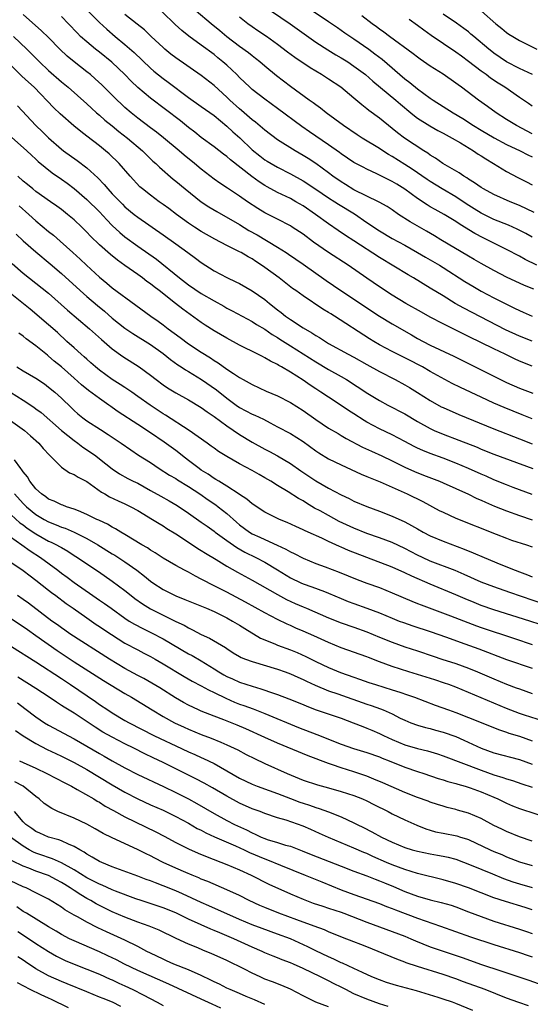
# Model space of a CAD drawing. Units: inches. Extents: x 2634000 to 2637000, y 1497000 to 1500000.
# Drawn here: x 2634596 to 2634677, y 1498845 to 1499000 of the extents above; entities that cross this region are included whole.
import ezdxf

# ---------------------------------------------------------------- set-up
doc = ezdxf.new("R2010")
doc.units = ezdxf.units.IN
doc.header["$MEASUREMENT"] = 0
doc.layers.add('LD26341497_2ft', color=242, linetype='Continuous')

msp = doc.modelspace()

# ---------------------------------------------------------------- linework, layer by layer
at = {"layer": 'LD26341497_2ft'}
for points, elevation in [([(2634607.2, 1499001), (2634609, 1498999.21), (2634610.13, 1498998.13), (2634611.45, 1498997), (2634613, 1498995.73), (2634614.46, 1498994.46), (2634617, 1498992.02), (2634617.55, 1498991.55), (2634619, 1498990.38), (2634619.8, 1498989.8), (2634623, 1498987.4), (2634625, 1498985.99), (2634627, 1498984.54), (2634629, 1498982.89), (2634629.97, 1498981.97), (2634631.03, 1498981.03), (2634633, 1498979.16), (2634634.2, 1498978.2), (2634635, 1498977.59), (2634635.36, 1498977.36), (2634635.96, 1498977), (2634637, 1498976.42), (2634639, 1498975.4), (2634641, 1498974.28), (2634643, 1498972.97), (2634645, 1498971.62), (2634645.97, 1498971), (2634646.59, 1498970.59), (2634649.07, 1498969.07), (2634651, 1498967.75), (2634653, 1498966.42), (2634655, 1498965.23), (2634657, 1498964.14), (2634659, 1498963.01), (2634660.26, 1498962.26), (2634661, 1498961.84), (2634662.45, 1498961), (2634663, 1498960.66), (2634666.42, 1498958.42), (2634667.68, 1498957.68), (2634669, 1498956.93), (2634671, 1498955.87), (2634673, 1498954.86), (2634674.26, 1498954.26), (2634675, 1498953.88), (2634675.62, 1498953.62), (2634677, 1498952.99)], 9992), ([(2634677.77, 1498961), (2634675.91, 1498961.91), (2634675, 1498962.45), (2634673, 1498963.5), (2634671, 1498964.45), (2634669.92, 1498965), (2634669.29, 1498965.29), (2634667.98, 1498965.98), (2634666.39, 1498967), (2634665.52, 1498967.52), (2634665, 1498967.89), (2634663.18, 1498969), (2634661.75, 1498969.75), (2634661, 1498970.21), (2634660.5, 1498970.5), (2634659, 1498971.5), (2634657, 1498972.99), (2634655.74, 1498973.74), (2634655, 1498974.2), (2634654.46, 1498974.46), (2634652.6, 1498975.4), (2634651, 1498976.12), (2634650.42, 1498976.42), (2634649, 1498977.18), (2634647, 1498978.53), (2634646.74, 1498978.74), (2634645, 1498979.97), (2634641.99, 1498981.99), (2634640.82, 1498982.82), (2634637, 1498985.67), (2634635, 1498987.13), (2634633, 1498988.67), (2634632.63, 1498989), (2634631, 1498990.55), (2634630.56, 1498991), (2634629, 1498992.46), (2634628.39, 1498993), (2634627.62, 1498993.62), (2634627, 1498994.15), (2634625, 1498995.63), (2634623.04, 1498997.04), (2634621.92, 1498997.92), (2634620.89, 1498998.89), (2634618.87, 1499000.87)], 9996), ([(2634677, 1498965.44), (2634676, 1498966), (2634674.67, 1498966.67), (2634673.29, 1498967.29), (2634671, 1498968.2), (2634669, 1498969.19), (2634667.9, 1498969.9), (2634666.66, 1498970.66), (2634665, 1498971.74), (2634662.88, 1498973), (2634661, 1498974.16), (2634660.49, 1498974.49), (2634658.13, 1498976.13), (2634657, 1498976.86), (2634655, 1498978.11), (2634654.43, 1498978.43), (2634653.52, 1498979), (2634653, 1498979.35), (2634650.27, 1498981), (2634649.51, 1498981.51), (2634647.36, 1498983), (2634644.65, 1498985), (2634643.72, 1498985.72), (2634643, 1498986.22), (2634642.57, 1498986.57), (2634641.93, 1498987), (2634639, 1498989.15), (2634636.81, 1498990.81), (2634635, 1498992.33), (2634634.22, 1498993), (2634633.54, 1498993.54), (2634633, 1498993.94), (2634632.41, 1498994.41), (2634631, 1498995.42), (2634629, 1498996.97), (2634627.9, 1498997.9), (2634626.53, 1498999), (2634624.18, 1499001)], 9998), ([(2634636.02, 1499001), (2634638.98, 1498998.98), (2634643, 1498996.09), (2634644.88, 1498994.88), (2634646.13, 1498994.13), (2634647, 1498993.64), (2634648.02, 1498993), (2634649, 1498992.35), (2634650.79, 1498991), (2634651.96, 1498989.96), (2634655.56, 1498987), (2634656.33, 1498986.33), (2634657.95, 1498985), (2634658.51, 1498984.51), (2634659, 1498984.15), (2634660.92, 1498982.92), (2634662.2, 1498982.2), (2634663, 1498981.79), (2634663.5, 1498981.5), (2634664.46, 1498981), (2634665.75, 1498980.25), (2634667.8, 1498979), (2634668.5, 1498978.5), (2634669, 1498978.2), (2634669.72, 1498977.72), (2634670.93, 1498977), (2634673, 1498975.74), (2634674.78, 1498974.78), (2634676.13, 1498974.13), (2634677, 1498973.67)], 10002), ([(2634641.64, 1499001.64), (2634645, 1498999.37), (2634646.39, 1498998.39), (2634647, 1498997.99), (2634647.58, 1498997.58), (2634649, 1498996.62), (2634651.31, 1498995), (2634652.28, 1498994.28), (2634653.42, 1498993.42), (2634657, 1498990.33), (2634657.76, 1498989.76), (2634659, 1498988.75), (2634661, 1498987.31), (2634661.45, 1498987), (2634664.57, 1498985), (2634666.09, 1498984.09), (2634667.8, 1498983), (2634669, 1498982.27), (2634671.06, 1498981.06), (2634673, 1498980.02), (2634675.11, 1498979), (2634676.35, 1498978.35), (2634677, 1498978.08)], 10004), ([(2634669.04, 1499001), (2634671.29, 1498999), (2634672.25, 1498998.25), (2634673, 1498997.62), (2634673.37, 1498997.37), (2634673.96, 1498997), (2634675, 1498996.39), (2634677.74, 1498995)], 10012), ([(2634677, 1498945.1), (2634675, 1498945.92), (2634674.26, 1498946.26), (2634672.77, 1498947), (2634671, 1498947.84), (2634667, 1498949.8), (2634666.18, 1498950.18), (2634663, 1498951.75), (2634661, 1498952.8), (2634659.59, 1498953.59), (2634657.13, 1498955), (2634655, 1498956.31), (2634653, 1498957.6), (2634651, 1498958.97), (2634648.1, 1498961), (2634645, 1498963.01), (2634642.64, 1498964.64), (2634641, 1498965.87), (2634639.29, 1498967), (2634639, 1498967.19), (2634637, 1498968.23), (2634635, 1498969.25), (2634633.91, 1498969.91), (2634632.25, 1498971), (2634631, 1498971.88), (2634629.11, 1498973.11), (2634627.91, 1498973.91), (2634627, 1498974.56), (2634625, 1498976.1), (2634623.92, 1498977), (2634622.31, 1498978.31), (2634621.51, 1498979), (2634619.06, 1498981.05), (2634617.94, 1498981.94), (2634617, 1498982.63), (2634615, 1498984.15), (2634613.96, 1498985), (2634613, 1498985.84), (2634612.4, 1498986.4), (2634611.77, 1498987), (2634609.37, 1498989.37), (2634608.33, 1498990.33), (2634607.56, 1498991), (2634607, 1498991.46), (2634605.01, 1498993.01), (2634603.91, 1498993.91), (2634602.75, 1498995), (2634601, 1498996.82), (2634599.9, 1498997.9), (2634597, 1499000.48)], 9988), ([(2634677, 1498949.05), (2634675, 1498949.82), (2634672.83, 1498950.83), (2634666.25, 1498954.25), (2634664.91, 1498955), (2634663, 1498956.16), (2634661, 1498957.4), (2634658.36, 1498959), (2634657.5, 1498959.5), (2634653, 1498962.24), (2634649, 1498964.86), (2634647.68, 1498965.68), (2634646.49, 1498966.49), (2634645, 1498967.49), (2634642.97, 1498969), (2634641, 1498970.34), (2634639.87, 1498971), (2634639, 1498971.49), (2634637, 1498972.47), (2634635.36, 1498973.36), (2634635, 1498973.56), (2634634.11, 1498974.11), (2634632.94, 1498974.94), (2634629.58, 1498977.58), (2634629, 1498978.09), (2634628.47, 1498978.47), (2634627, 1498979.62), (2634625, 1498981.12), (2634623.96, 1498981.96), (2634623, 1498982.7), (2634621.72, 1498983.72), (2634617, 1498987.28), (2634615, 1498988.97), (2634613.97, 1498989.97), (2634612.99, 1498991), (2634610.95, 1498992.95), (2634609, 1498994.52), (2634608.39, 1498995), (2634607, 1498996.14), (2634606.03, 1498997), (2634605.51, 1498997.51), (2634604.12, 1498999), (2634603, 1499000.17)], 9990), ([(2634677.25, 1498957.25), (2634675.82, 1498957.82), (2634675, 1498958.17), (2634673.07, 1498959.07), (2634671, 1498960.16), (2634669, 1498961.26), (2634667.9, 1498961.9), (2634667, 1498962.4), (2634662.66, 1498965), (2634661.64, 1498965.64), (2634660.38, 1498966.38), (2634657.83, 1498967.83), (2634656, 1498969), (2634655, 1498969.7), (2634654.22, 1498970.22), (2634652.94, 1498970.94), (2634649, 1498972.88), (2634647.69, 1498973.69), (2634647, 1498974.1), (2634645.7, 1498975), (2634645, 1498975.53), (2634642.99, 1498976.99), (2634641.8, 1498977.8), (2634641, 1498978.28), (2634639.76, 1498979), (2634637, 1498980.76), (2634635, 1498982.24), (2634633.51, 1498983.51), (2634633, 1498983.88), (2634631.33, 1498985.33), (2634631, 1498985.6), (2634629.46, 1498987), (2634629, 1498987.45), (2634627, 1498989.28), (2634625, 1498990.86), (2634621, 1498993.65), (2634620.23, 1498994.23), (2634619.27, 1498995), (2634619, 1498995.24), (2634617.14, 1498997), (2634616.05, 1498998.05), (2634614.94, 1498998.94), (2634613, 1499000.44)], 9994), ([(2634677.31, 1498969.31), (2634675, 1498970.41), (2634673.55, 1498971), (2634671, 1498972.11), (2634669.34, 1498973), (2634669, 1498973.21), (2634667.97, 1498973.97), (2634667, 1498974.54), (2634666.74, 1498974.74), (2634666.26, 1498975), (2634665.52, 1498975.52), (2634662.99, 1498977), (2634661.84, 1498977.84), (2634661, 1498978.33), (2634660.63, 1498978.63), (2634660, 1498979), (2634656.94, 1498981), (2634655.84, 1498981.84), (2634655, 1498982.54), (2634653, 1498984.12), (2634651.33, 1498985.33), (2634651, 1498985.61), (2634650.22, 1498986.22), (2634649, 1498987.29), (2634646.95, 1498989), (2634645, 1498990.3), (2634643.92, 1498991), (2634642.09, 1498992.09), (2634639.69, 1498993.69), (2634638.55, 1498994.55), (2634637, 1498995.74), (2634635.27, 1498997), (2634633.9, 1498997.9), (2634633, 1498998.52), (2634632.33, 1498999), (2634631, 1499000.02)], 10000), ([(2634677, 1498981.69), (2634674.54, 1498983), (2634673, 1498983.96), (2634671.36, 1498985), (2634670, 1498986), (2634668.58, 1498987), (2634665.89, 1498989), (2634665.37, 1498989.37), (2634665, 1498989.66), (2634663, 1498991.06), (2634661, 1498992.34), (2634659.42, 1498993.42), (2634659, 1498993.72), (2634658.29, 1498994.29), (2634654.56, 1498997), (2634653.69, 1498997.69), (2634653, 1498998.17), (2634652.54, 1498998.54), (2634651.87, 1498999), (2634650.26, 1499000.26)], 10006), ([(2634677, 1498986.04), (2634676.44, 1498986.44), (2634675, 1498987.4), (2634672.69, 1498989), (2634671.65, 1498989.65), (2634670.46, 1498990.46), (2634669.77, 1498991), (2634669, 1498991.55), (2634667, 1498993.05), (2634665.88, 1498993.88), (2634665, 1498994.54), (2634661.14, 1498997.14), (2634659.98, 1498997.98), (2634659, 1498998.74), (2634657.69, 1498999.69)], 10008), ([(2634677.04, 1498991), (2634675, 1498991.94), (2634673, 1498993.01), (2634671, 1498994.38), (2634670.65, 1498994.65), (2634670.2, 1498995), (2634667.82, 1498997), (2634667.39, 1498997.39), (2634667, 1498997.71), (2634666.27, 1498998.27), (2634665.11, 1498999.11), (2634663, 1499000.53)], 10010), ([(2634595.5, 1498997), (2634597.57, 1498995), (2634599.55, 1498993), (2634601, 1498991.65), (2634603, 1498989.88), (2634604.06, 1498989), (2634607, 1498986.39), (2634607.72, 1498985.72), (2634608.54, 1498985), (2634609, 1498984.61), (2634609.85, 1498983.85), (2634611, 1498982.93), (2634612.05, 1498982.05), (2634613.41, 1498981), (2634615.75, 1498979), (2634616.37, 1498978.37), (2634617.39, 1498977.39), (2634617.83, 1498977), (2634618.41, 1498976.41), (2634620.56, 1498974.56), (2634621, 1498974.22), (2634622.45, 1498973), (2634624.99, 1498971), (2634626.19, 1498970.19), (2634627.43, 1498969.43), (2634631, 1498967.4), (2634632.49, 1498966.49), (2634633.78, 1498965.78), (2634637, 1498963.82), (2634638.32, 1498963), (2634638.73, 1498962.73), (2634641, 1498961.19), (2634644.61, 1498958.61), (2634646.93, 1498957), (2634653, 1498952.98), (2634655, 1498951.76), (2634658.04, 1498950.04), (2634659, 1498949.47), (2634659.86, 1498949), (2634661, 1498948.41), (2634664.7, 1498946.7), (2634672.03, 1498943), (2634673, 1498942.54), (2634675, 1498941.67), (2634677.14, 1498940.86)], 9986), ([(2634677, 1498936.8), (2634675.45, 1498937.45), (2634672.61, 1498938.61), (2634671, 1498939.31), (2634669, 1498940.21), (2634665.74, 1498941.74), (2634664.41, 1498942.41), (2634661, 1498944.29), (2634659.76, 1498945), (2634659.26, 1498945.26), (2634657.94, 1498945.94), (2634657, 1498946.44), (2634655, 1498947.44), (2634653, 1498948.49), (2634652.13, 1498949), (2634651.43, 1498949.43), (2634645.92, 1498953), (2634645.35, 1498953.35), (2634645, 1498953.58), (2634644.11, 1498954.11), (2634641, 1498956.16), (2634639.86, 1498957), (2634639.35, 1498957.35), (2634637.23, 1498959), (2634635, 1498960.63), (2634634.48, 1498961), (2634633.58, 1498961.58), (2634633, 1498961.99), (2634632.34, 1498962.34), (2634631.24, 1498963), (2634631, 1498963.13), (2634629, 1498964.08), (2634627.1, 1498965.1), (2634625, 1498966.32), (2634623.92, 1498967), (2634623, 1498967.61), (2634621.1, 1498969), (2634619.91, 1498969.91), (2634619, 1498970.56), (2634618.36, 1498971), (2634617, 1498972.02), (2634615.75, 1498973), (2634615.35, 1498973.35), (2634613.8, 1498975), (2634612.1, 1498977), (2634610.53, 1498978.53), (2634609.96, 1498979), (2634609, 1498979.77), (2634607, 1498981.33), (2634606.04, 1498982.04), (2634604.96, 1498982.96), (2634602.82, 1498984.82), (2634601.79, 1498985.79), (2634598.71, 1498989), (2634597.81, 1498989.81), (2634596.78, 1498990.78), (2634595, 1498992.54)], 9984), ([(2634596.1, 1498986.1), (2634598.98, 1498982.98), (2634600.01, 1498982.01), (2634601, 1498981.04), (2634603, 1498979.26), (2634603.33, 1498979), (2634605.47, 1498977.47), (2634607, 1498976.34), (2634608.75, 1498974.75), (2634609.72, 1498973.72), (2634610.3, 1498973), (2634611, 1498972.24), (2634612.59, 1498970.59), (2634613, 1498970.18), (2634614.42, 1498969), (2634615, 1498968.54), (2634619, 1498965.8), (2634621, 1498964.35), (2634622.9, 1498963), (2634624.11, 1498962.11), (2634625, 1498961.44), (2634627, 1498960.14), (2634629, 1498959.07), (2634630.41, 1498958.41), (2634631, 1498958.11), (2634633, 1498956.98), (2634635, 1498955.61), (2634635.72, 1498955), (2634637, 1498953.97), (2634637.55, 1498953.55), (2634638.21, 1498953), (2634639, 1498952.44), (2634641, 1498951.16), (2634642.38, 1498950.38), (2634643, 1498949.95), (2634643.6, 1498949.6), (2634644.5, 1498949), (2634645, 1498948.7), (2634648.11, 1498947), (2634649, 1498946.53), (2634651, 1498945.4), (2634653, 1498944.29), (2634655.49, 1498943), (2634657, 1498942.16), (2634657.73, 1498941.73), (2634659, 1498940.95), (2634661, 1498939.69), (2634662.73, 1498938.73), (2634663, 1498938.6), (2634665.49, 1498937.49), (2634671, 1498935.25), (2634675, 1498933.69), (2634677, 1498932.88)], 9982), ([(2634595.18, 1498981.18), (2634597.59, 1498979), (2634598.31, 1498978.31), (2634599, 1498977.69), (2634599.35, 1498977.35), (2634601.56, 1498975.56), (2634603, 1498974.56), (2634603.91, 1498973.91), (2634605, 1498973.08), (2634607, 1498971.35), (2634609, 1498969.38), (2634610.14, 1498968.14), (2634611, 1498967.27), (2634612.17, 1498966.17), (2634613, 1498965.47), (2634615, 1498964), (2634617.93, 1498961.93), (2634621.58, 1498959), (2634623, 1498957.92), (2634625, 1498956.56), (2634627, 1498955.37), (2634628.53, 1498954.53), (2634629, 1498954.25), (2634629.84, 1498953.84), (2634633, 1498952.16), (2634633.69, 1498951.69), (2634635, 1498950.92), (2634636.12, 1498950.12), (2634637, 1498949.6), (2634637.36, 1498949.36), (2634639, 1498948.33), (2634643, 1498945.77), (2634645, 1498944.61), (2634647, 1498943.5), (2634647.84, 1498943), (2634651.17, 1498940.83), (2634653, 1498939.73), (2634654.34, 1498939), (2634657, 1498937.61), (2634659, 1498936.41), (2634661, 1498935.28), (2634661.6, 1498935), (2634663, 1498934.42), (2634665.48, 1498933.48), (2634668.35, 1498932.35), (2634669, 1498932.07), (2634671, 1498931.28), (2634677.1, 1498929)], 9980), ([(2634677, 1498924.92), (2634674.04, 1498926.04), (2634673, 1498926.42), (2634671, 1498927.23), (2634669.78, 1498927.78), (2634669, 1498928.11), (2634667, 1498929.02), (2634665, 1498929.87), (2634663, 1498930.62), (2634661, 1498931.35), (2634659.83, 1498931.83), (2634659, 1498932.2), (2634658.46, 1498932.46), (2634657, 1498933.27), (2634655, 1498934.32), (2634653, 1498935.23), (2634651, 1498936.32), (2634650.58, 1498936.58), (2634649, 1498937.63), (2634648.16, 1498938.16), (2634647, 1498938.94), (2634645, 1498940.21), (2634643.81, 1498941), (2634643, 1498941.52), (2634642.11, 1498942.11), (2634641, 1498942.89), (2634639, 1498944.17), (2634637.6, 1498945), (2634637.21, 1498945.21), (2634637, 1498945.35), (2634635.89, 1498945.89), (2634635, 1498946.43), (2634634.61, 1498946.61), (2634633.88, 1498947), (2634631, 1498948.43), (2634629, 1498949.51), (2634627, 1498950.7), (2634625.59, 1498951.59), (2634625, 1498951.98), (2634623.23, 1498953.23), (2634622.08, 1498954.08), (2634620.94, 1498955), (2634618.38, 1498957), (2634617.6, 1498957.6), (2634617, 1498958.08), (2634616.46, 1498958.46), (2634615.76, 1498959), (2634615, 1498959.55), (2634613, 1498960.95), (2634611.8, 1498961.8), (2634610.71, 1498962.71), (2634609, 1498964.23), (2634607.59, 1498965.59), (2634607, 1498966.22), (2634606.2, 1498967), (2634605, 1498968.12), (2634603.94, 1498969), (2634603, 1498969.75), (2634602.29, 1498970.29), (2634601.31, 1498971), (2634599, 1498972.62), (2634598.51, 1498973), (2634597.68, 1498973.68), (2634597, 1498974.21), (2634596.15, 1498975)], 9978), ([(2634596.34, 1498970.34), (2634597.91, 1498969), (2634599, 1498968.01), (2634601, 1498966.33), (2634601.75, 1498965.75), (2634602.81, 1498964.81), (2634604.78, 1498963), (2634605.95, 1498961.95), (2634606.95, 1498961), (2634609, 1498959.11), (2634610.16, 1498958.16), (2634611, 1498957.45), (2634614.73, 1498954.73), (2634617.06, 1498953), (2634618.2, 1498952.2), (2634619, 1498951.61), (2634619.78, 1498951), (2634621.65, 1498949.65), (2634623, 1498948.64), (2634625, 1498947.3), (2634626.42, 1498946.42), (2634627, 1498946.01), (2634627.63, 1498945.63), (2634629, 1498944.66), (2634630.06, 1498943.94), (2634631, 1498943.34), (2634631.6, 1498943), (2634632.51, 1498942.51), (2634633, 1498942.21), (2634635.2, 1498941.2), (2634637, 1498940.46), (2634639, 1498939.41), (2634641, 1498938.12), (2634643, 1498936.71), (2634645, 1498935.38), (2634646.49, 1498934.49), (2634647, 1498934.21), (2634647.75, 1498933.75), (2634650.36, 1498932.36), (2634651.73, 1498931.73), (2634653.39, 1498931), (2634655, 1498930.23), (2634657, 1498929.21), (2634658.51, 1498928.51), (2634659.94, 1498927.94), (2634662.45, 1498927), (2634663, 1498926.77), (2634665, 1498925.88), (2634665.59, 1498925.59), (2634666.91, 1498925), (2634668.3, 1498924.3), (2634669, 1498924.01), (2634669.69, 1498923.69), (2634671.1, 1498923.1), (2634673, 1498922.34), (2634675, 1498921.62), (2634677, 1498920.94)], 9976), ([(2634595.88, 1498965.88), (2634597, 1498964.83), (2634599, 1498963.09), (2634601.24, 1498961.24), (2634603, 1498959.71), (2634605.96, 1498957), (2634607, 1498956.09), (2634608.66, 1498954.66), (2634609.76, 1498953.76), (2634611, 1498952.69), (2634613, 1498951.11), (2634614.25, 1498950.25), (2634617, 1498948.51), (2634619, 1498947.11), (2634620.17, 1498946.17), (2634621.33, 1498945.33), (2634621.85, 1498945), (2634622.53, 1498944.53), (2634623, 1498944.27), (2634625.04, 1498943.04), (2634627.38, 1498941.38), (2634629, 1498940.06), (2634630.46, 1498939), (2634631, 1498938.63), (2634633, 1498937.57), (2634633.41, 1498937.41), (2634634.76, 1498936.76), (2634635.8, 1498936.2), (2634637, 1498935.59), (2634639, 1498934.5), (2634641, 1498933.24), (2634643, 1498931.77), (2634643.46, 1498931.46), (2634645, 1498930.54), (2634647, 1498929.58), (2634650.12, 1498928.12), (2634651, 1498927.76), (2634651.52, 1498927.52), (2634653.11, 1498926.89), (2634657.37, 1498925), (2634659.82, 1498923.82), (2634662.41, 1498922.41), (2634663, 1498922.11), (2634665, 1498921.2), (2634671.33, 1498918.67), (2634673, 1498918.02), (2634673.75, 1498917.75), (2634676.1, 1498917), (2634677, 1498916.69)], 9974), ([(2634595.27, 1498961.26), (2634597, 1498959.75), (2634599, 1498958.2), (2634601, 1498956.6), (2634603.95, 1498953.95), (2634607.43, 1498951), (2634609.29, 1498949.29), (2634611, 1498947.83), (2634612.66, 1498946.66), (2634615.24, 1498945), (2634617, 1498943.72), (2634617.91, 1498943), (2634619, 1498942.18), (2634619.7, 1498941.7), (2634621, 1498940.92), (2634623, 1498939.82), (2634625, 1498938.6), (2634625.9, 1498937.9), (2634627, 1498937.17), (2634629, 1498935.71), (2634631, 1498934.37), (2634633, 1498933.16), (2634635, 1498932.07), (2634635.7, 1498931.7), (2634637, 1498931), (2634639, 1498929.82), (2634640.65, 1498928.65), (2634643, 1498927.08), (2634645, 1498925.92), (2634647, 1498924.84), (2634648.26, 1498924.26), (2634649, 1498923.87), (2634651.01, 1498923.01), (2634653, 1498922.29), (2634655, 1498921.51), (2634657, 1498920.59), (2634658.05, 1498920.05), (2634659, 1498919.49), (2634659.88, 1498919), (2634661, 1498918.43), (2634663, 1498917.59), (2634666.32, 1498916.32), (2634667.75, 1498915.75), (2634669.45, 1498915), (2634672.1, 1498913.9), (2634674.32, 1498913), (2634675, 1498912.74), (2634676.28, 1498912.28), (2634677, 1498911.97)], 9972), ([(2634679, 1498907.6), (2634673.48, 1498909.48), (2634671, 1498910.36), (2634669, 1498911.14), (2634666.34, 1498912.34), (2634664.93, 1498912.93), (2634661, 1498914.43), (2634659.77, 1498915), (2634659, 1498915.38), (2634657, 1498916.43), (2634655, 1498917.35), (2634653, 1498918.09), (2634651, 1498918.78), (2634649, 1498919.6), (2634646.69, 1498920.69), (2634645, 1498921.59), (2634643.68, 1498922.32), (2634642.79, 1498922.79), (2634641.54, 1498923.54), (2634641, 1498923.9), (2634640.29, 1498924.29), (2634638.65, 1498925.35), (2634637, 1498926.34), (2634635.94, 1498927), (2634635, 1498927.55), (2634634.07, 1498928.07), (2634633, 1498928.68), (2634631, 1498929.75), (2634629, 1498930.87), (2634627.68, 1498931.68), (2634627, 1498932.19), (2634626.55, 1498932.54), (2634625.92, 1498933), (2634623.1, 1498935), (2634619.39, 1498937.39), (2634619, 1498937.61), (2634616.95, 1498938.95), (2634615, 1498940.36), (2634614.06, 1498941), (2634613.45, 1498941.45), (2634613, 1498941.73), (2634612.24, 1498942.24), (2634610.97, 1498943), (2634609, 1498944.46), (2634608.36, 1498945), (2634607.65, 1498945.65), (2634607, 1498946.21), (2634606.59, 1498946.59), (2634606.1, 1498947), (2634605, 1498947.98), (2634603.88, 1498949), (2634602.39, 1498950.39), (2634601, 1498951.63), (2634598.08, 1498954.08), (2634594.43, 1498957)], 9970), ([(2634679.91, 1498903.91), (2634676.62, 1498905), (2634671, 1498906.77), (2634669, 1498907.47), (2634667.9, 1498907.9), (2634666.48, 1498908.48), (2634665, 1498909.12), (2634661, 1498910.79), (2634658.07, 1498912.07), (2634657, 1498912.6), (2634655, 1498913.46), (2634651, 1498914.98), (2634648.12, 1498916.12), (2634647, 1498916.63), (2634646.73, 1498916.73), (2634645, 1498917.54), (2634643.96, 1498918.04), (2634641.82, 1498919), (2634641.24, 1498919.24), (2634641, 1498919.38), (2634639.87, 1498919.87), (2634638.51, 1498920.51), (2634637.3, 1498921), (2634635, 1498922.14), (2634633, 1498923.43), (2634632.16, 1498924.16), (2634631, 1498924.9), (2634630.95, 1498924.95), (2634629, 1498926.21), (2634627.73, 1498927), (2634627.29, 1498927.29), (2634627, 1498927.44), (2634626.09, 1498928.09), (2634625, 1498928.76), (2634624.65, 1498929), (2634623, 1498930.29), (2634622.05, 1498931), (2634621.47, 1498931.47), (2634621, 1498931.83), (2634619.17, 1498933.17), (2634617, 1498934.63), (2634615, 1498935.92), (2634611.95, 1498937.95), (2634611, 1498938.62), (2634610.77, 1498938.77), (2634610.46, 1498939), (2634609, 1498940), (2634607.29, 1498941.29), (2634606.18, 1498942.18), (2634605, 1498943.25), (2634603, 1498944.99), (2634601.89, 1498945.89), (2634601, 1498946.7), (2634600.82, 1498946.82), (2634599, 1498948.29), (2634597.44, 1498949.44), (2634597, 1498949.83), (2634596.33, 1498950.33)], 9968), ([(2634596, 1498945), (2634597, 1498944.39), (2634599, 1498943.23), (2634600.33, 1498942.33), (2634601, 1498941.83), (2634601.98, 1498941), (2634603, 1498940.06), (2634604.57, 1498938.57), (2634605, 1498938.15), (2634605.61, 1498937.61), (2634606.36, 1498937), (2634607, 1498936.52), (2634609.14, 1498935.14), (2634610.38, 1498934.38), (2634612.42, 1498933), (2634613.93, 1498931.93), (2634615.13, 1498931.13), (2634617, 1498929.94), (2634618.39, 1498929), (2634619.98, 1498927.98), (2634621, 1498927.41), (2634621.25, 1498927.25), (2634623, 1498926.19), (2634624.76, 1498925), (2634626.07, 1498924.07), (2634627.27, 1498923.27), (2634627.64, 1498923), (2634629, 1498921.93), (2634630.55, 1498920.55), (2634631, 1498920.16), (2634632.57, 1498919), (2634633, 1498918.74), (2634634.21, 1498918.21), (2634635, 1498917.83), (2634636.95, 1498916.95), (2634638.31, 1498916.31), (2634639, 1498915.89), (2634639.62, 1498915.62), (2634641, 1498914.88), (2634643, 1498914.08), (2634644.45, 1498913.55), (2634646.69, 1498912.69), (2634649.52, 1498911.52), (2634651, 1498910.96), (2634653, 1498910.26), (2634655, 1498909.46), (2634658.12, 1498908.12), (2634659, 1498907.78), (2634659.55, 1498907.55), (2634664.16, 1498905.84), (2634668.26, 1498904.26), (2634669, 1498904), (2634674.23, 1498902.23), (2634677, 1498901.33)], 9966), ([(2634595, 1498941.02), (2634597, 1498939.75), (2634598.66, 1498938.66), (2634599, 1498938.41), (2634599.8, 1498937.8), (2634603.03, 1498935), (2634605, 1498933.4), (2634605.57, 1498933), (2634606.37, 1498932.37), (2634607.58, 1498931.58), (2634608.41, 1498931), (2634609, 1498930.55), (2634611, 1498928.96), (2634612.16, 1498928.16), (2634613.44, 1498927.44), (2634614.31, 1498927), (2634615, 1498926.68), (2634617, 1498925.57), (2634618.63, 1498924.63), (2634619.93, 1498923.93), (2634621.19, 1498923.19), (2634623, 1498921.97), (2634625, 1498920.58), (2634625.91, 1498919.91), (2634627, 1498919.14), (2634627.17, 1498919), (2634629, 1498917.66), (2634630.56, 1498916.56), (2634631.85, 1498915.85), (2634633.59, 1498915), (2634635, 1498914.25), (2634637, 1498913.05), (2634639, 1498911.8), (2634640.63, 1498911), (2634641, 1498910.83), (2634642.37, 1498910.37), (2634644.37, 1498909.63), (2634645, 1498909.41), (2634647, 1498908.55), (2634648.1, 1498908.1), (2634649, 1498907.76), (2634651.04, 1498907.04), (2634653, 1498906.28), (2634655, 1498905.44), (2634656.12, 1498905), (2634656.76, 1498904.76), (2634658.25, 1498904.25), (2634661, 1498903.36), (2634663.52, 1498902.48), (2634665.68, 1498901.68), (2634668.62, 1498900.62), (2634673, 1498898.97), (2634677, 1498897.57)], 9964), ([(2634595, 1498936.54), (2634597.22, 1498935), (2634598.17, 1498934.17), (2634599.46, 1498933), (2634600.14, 1498932.14), (2634601.11, 1498931.11), (2634601.24, 1498931), (2634603, 1498929.23), (2634604.3, 1498928.3), (2634605, 1498928.04), (2634605.62, 1498927.62), (2634607, 1498926.95), (2634609.3, 1498925.3), (2634609.83, 1498925), (2634610.55, 1498924.55), (2634611.92, 1498923.92), (2634613, 1498923.46), (2634613.31, 1498923.31), (2634613.94, 1498923), (2634615, 1498922.41), (2634617.34, 1498921), (2634618.35, 1498920.35), (2634619, 1498919.97), (2634619.58, 1498919.58), (2634621, 1498918.7), (2634621.86, 1498918.14), (2634624.43, 1498916.43), (2634625, 1498916.1), (2634625.66, 1498915.66), (2634627.32, 1498914.68), (2634629, 1498913.65), (2634630.7, 1498912.7), (2634633, 1498911.44), (2634637, 1498909.17), (2634638.39, 1498908.39), (2634639.76, 1498907.76), (2634641, 1498907.21), (2634641.53, 1498907), (2634645, 1498905.52), (2634647, 1498904.73), (2634649, 1498904.05), (2634651, 1498903.32), (2634653, 1498902.47), (2634655, 1498901.66), (2634657, 1498900.96), (2634659, 1498900.3), (2634661.45, 1498899.45), (2634662.8, 1498899), (2634665, 1498898.3), (2634667, 1498897.59), (2634668.44, 1498897), (2634671, 1498895.9), (2634673, 1498895.08), (2634674.51, 1498894.51), (2634675, 1498894.32), (2634677, 1498893.62)], 9962), ([(2634678.77, 1498889.23), (2634675.82, 1498890.18), (2634675, 1498890.46), (2634673, 1498891.23), (2634667, 1498893.76), (2634665, 1498894.58), (2634663.91, 1498895), (2634663.24, 1498895.24), (2634661.73, 1498895.73), (2634657.6, 1498897), (2634655, 1498897.86), (2634653, 1498898.6), (2634651.26, 1498899.26), (2634651, 1498899.37), (2634647, 1498900.78), (2634645, 1498901.61), (2634642.69, 1498902.69), (2634641, 1498903.43), (2634639.88, 1498903.88), (2634639, 1498904.28), (2634638.49, 1498904.49), (2634637, 1498905.22), (2634635, 1498906.29), (2634631.96, 1498907.96), (2634629, 1498909.54), (2634627, 1498910.56), (2634626.7, 1498910.7), (2634625.38, 1498911.38), (2634625, 1498911.61), (2634624.07, 1498912.07), (2634623, 1498912.68), (2634622.36, 1498913), (2634621, 1498913.73), (2634619, 1498914.91), (2634617.75, 1498915.75), (2634617, 1498916.18), (2634616.52, 1498916.52), (2634615.66, 1498917), (2634613, 1498918.62), (2634612.34, 1498919), (2634611.52, 1498919.52), (2634611, 1498919.79), (2634610.26, 1498920.26), (2634609, 1498920.8), (2634608.87, 1498920.87), (2634608.57, 1498921), (2634607, 1498921.79), (2634605.68, 1498922.32), (2634605, 1498922.63), (2634603.79, 1498923), (2634603.23, 1498923.23), (2634603, 1498923.29), (2634601.85, 1498923.85), (2634601, 1498924.18), (2634600.54, 1498924.54), (2634599.86, 1498925), (2634599, 1498925.82), (2634598.06, 1498927), (2634597.67, 1498927.67), (2634597, 1498928.5), (2634596.81, 1498928.81), (2634596.64, 1498929), (2634595.61, 1498930.39)], 9960), ([(2634595.65, 1498925), (2634597, 1498923.5), (2634597.5, 1498923), (2634599, 1498921.77), (2634600.27, 1498921), (2634601, 1498920.6), (2634602.16, 1498920.16), (2634603, 1498919.8), (2634603.61, 1498919.61), (2634605.01, 1498919.01), (2634607, 1498918), (2634608.73, 1498917), (2634611, 1498915.6), (2634611.39, 1498915.39), (2634613, 1498914.34), (2634614.88, 1498913), (2634616.06, 1498912.06), (2634617, 1498911.28), (2634617.39, 1498911), (2634619, 1498909.96), (2634621, 1498908.98), (2634622.41, 1498908.41), (2634625.81, 1498907), (2634627, 1498906.48), (2634629, 1498905.5), (2634629.92, 1498905), (2634631, 1498904.35), (2634631.83, 1498903.83), (2634634.32, 1498902.32), (2634635, 1498902.03), (2634636.65, 1498901.35), (2634637, 1498901.19), (2634639, 1498900.47), (2634640.06, 1498900.06), (2634641.44, 1498899.44), (2634643, 1498898.64), (2634645, 1498897.68), (2634646.9, 1498896.9), (2634649, 1498896.16), (2634649.87, 1498895.87), (2634651.35, 1498895.35), (2634652.39, 1498895), (2634655, 1498894.19), (2634656.22, 1498893.78), (2634657.41, 1498893.41), (2634658.54, 1498893), (2634661.77, 1498891.77), (2634663.84, 1498891), (2634665, 1498890.58), (2634667, 1498889.82), (2634671.86, 1498887.86), (2634673, 1498887.51), (2634673.37, 1498887.37), (2634675, 1498886.86), (2634677, 1498886.13)], 9958), ([(2634593.72, 1498923), (2634596.48, 1498920.48), (2634597, 1498920.13), (2634597.64, 1498919.64), (2634599, 1498918.73), (2634601, 1498917.59), (2634601.41, 1498917.41), (2634602.23, 1498917), (2634602.73, 1498916.73), (2634603, 1498916.55), (2634603.99, 1498915.99), (2634605, 1498915.33), (2634605.54, 1498915), (2634607, 1498914.01), (2634608.82, 1498912.82), (2634611, 1498911.28), (2634613, 1498909.8), (2634613.99, 1498909), (2634614.57, 1498908.57), (2634615.73, 1498907.73), (2634617, 1498906.93), (2634619, 1498905.92), (2634621, 1498904.95), (2634622.33, 1498904.33), (2634623, 1498903.92), (2634623.64, 1498903.64), (2634625, 1498902.89), (2634626.31, 1498902.31), (2634628.81, 1498900.81), (2634629, 1498900.67), (2634630.02, 1498900.02), (2634631, 1498899.42), (2634631.26, 1498899.26), (2634631.93, 1498899), (2634633, 1498898.61), (2634637, 1498897.43), (2634638.2, 1498897), (2634639, 1498896.7), (2634640.15, 1498896.15), (2634641, 1498895.79), (2634641.52, 1498895.52), (2634642.89, 1498894.89), (2634645, 1498894.04), (2634646.45, 1498893.55), (2634651, 1498891.94), (2634651.71, 1498891.71), (2634653.17, 1498891.17), (2634653.58, 1498891), (2634655, 1498890.37), (2634656.26, 1498889.74), (2634657, 1498889.39), (2634657.96, 1498889), (2634659, 1498888.62), (2634660.25, 1498888.25), (2634661, 1498888.08), (2634661.83, 1498887.83), (2634663, 1498887.52), (2634665, 1498886.81), (2634666.27, 1498886.27), (2634669, 1498884.99), (2634671, 1498884.25), (2634675, 1498883.19), (2634677, 1498882.48)], 9956), ([(2634595, 1498918.24), (2634596.81, 1498917), (2634598.07, 1498916.07), (2634599.72, 1498915), (2634602.43, 1498913), (2634603, 1498912.56), (2634603.91, 1498911.91), (2634605, 1498911.08), (2634607.96, 1498909), (2634609, 1498908.28), (2634609.77, 1498907.77), (2634610.81, 1498907), (2634613, 1498905.43), (2634613.67, 1498905), (2634614.5, 1498904.5), (2634615.81, 1498903.81), (2634617.15, 1498903.15), (2634619, 1498902.18), (2634623, 1498899.86), (2634623.56, 1498899.56), (2634625, 1498898.73), (2634627, 1498897.5), (2634627.77, 1498897), (2634628.54, 1498896.54), (2634629, 1498896.29), (2634629.9, 1498895.9), (2634631, 1498895.39), (2634633, 1498894.74), (2634634.35, 1498894.35), (2634636.37, 1498893.63), (2634637, 1498893.42), (2634638.77, 1498892.77), (2634641, 1498891.87), (2634641.61, 1498891.61), (2634643.05, 1498891.05), (2634647, 1498889.7), (2634648.88, 1498889), (2634650.38, 1498888.38), (2634651, 1498888.16), (2634651.81, 1498887.81), (2634653, 1498887.32), (2634653.64, 1498887), (2634655, 1498886.37), (2634657, 1498885.53), (2634659, 1498884.94), (2634660.57, 1498884.57), (2634662.11, 1498884.11), (2634663, 1498883.81), (2634669, 1498881.51), (2634671, 1498880.82), (2634672.4, 1498880.4), (2634673, 1498880.17), (2634673.9, 1498879.9), (2634675.37, 1498879.37), (2634677, 1498878.83)], 9954), ([(2634593.98, 1498915), (2634597, 1498912.94), (2634598.09, 1498912.09), (2634599, 1498911.45), (2634601, 1498909.87), (2634601.47, 1498909.47), (2634602.12, 1498909), (2634603.75, 1498907.75), (2634604.87, 1498907), (2634607, 1498905.53), (2634608.48, 1498904.48), (2634609, 1498904.14), (2634609.66, 1498903.66), (2634610.86, 1498902.86), (2634613, 1498901.54), (2634615, 1498900.45), (2634615.95, 1498899.95), (2634617, 1498899.41), (2634617.74, 1498899), (2634619, 1498898.29), (2634622.29, 1498896.29), (2634623.55, 1498895.55), (2634625, 1498894.81), (2634626.15, 1498894.15), (2634627, 1498893.76), (2634628.84, 1498892.84), (2634630.24, 1498892.24), (2634631, 1498891.94), (2634631.7, 1498891.71), (2634633.16, 1498891.16), (2634635, 1498890.43), (2634640.26, 1498888.26), (2634643.14, 1498887.14), (2634647, 1498885.62), (2634648.95, 1498884.95), (2634651, 1498884.33), (2634653, 1498883.61), (2634653.42, 1498883.42), (2634654.51, 1498883), (2634657, 1498881.99), (2634659, 1498881.31), (2634659.97, 1498881), (2634662.24, 1498880.24), (2634663, 1498880.03), (2634663.77, 1498879.77), (2634665, 1498879.44), (2634665.33, 1498879.33), (2634666.47, 1498879), (2634667.26, 1498878.74), (2634669, 1498878.1), (2634671, 1498877.27), (2634671.62, 1498877), (2634673, 1498876.32), (2634673.92, 1498875.92), (2634675, 1498875.48), (2634680.18, 1498873.82)], 9952), ([(2634677, 1498870.34), (2634675, 1498871.03), (2634673, 1498871.88), (2634672.24, 1498872.24), (2634671, 1498872.84), (2634669, 1498873.91), (2634667, 1498874.77), (2634665.25, 1498875.25), (2634665, 1498875.33), (2634663.66, 1498875.66), (2634663, 1498875.85), (2634662.14, 1498876.14), (2634661, 1498876.49), (2634660.64, 1498876.64), (2634659, 1498877.21), (2634657, 1498877.99), (2634653.54, 1498879.54), (2634652.13, 1498880.13), (2634651, 1498880.56), (2634649, 1498881.25), (2634647, 1498881.88), (2634645.64, 1498882.36), (2634645, 1498882.57), (2634641.8, 1498883.8), (2634637, 1498885.77), (2634635, 1498886.65), (2634632.02, 1498888.02), (2634630.62, 1498888.62), (2634628.56, 1498889.44), (2634627, 1498890.02), (2634625, 1498890.79), (2634624.54, 1498891), (2634623, 1498891.74), (2634622.2, 1498892.2), (2634620.92, 1498892.92), (2634618.48, 1498894.48), (2634617.24, 1498895.24), (2634615.95, 1498895.95), (2634615, 1498896.44), (2634613, 1498897.53), (2634610.59, 1498899), (2634604.34, 1498903), (2634603.55, 1498903.55), (2634603, 1498903.91), (2634602.38, 1498904.38), (2634601.49, 1498905), (2634597.82, 1498907.82), (2634597, 1498908.4), (2634596.08, 1498909)], 9950), ([(2634595, 1498905.46), (2634597, 1498904.12), (2634597.65, 1498903.65), (2634599, 1498902.74), (2634602.35, 1498900.35), (2634605, 1498898.6), (2634609.64, 1498895.64), (2634613, 1498893.59), (2634614.02, 1498893), (2634617.27, 1498891), (2634619, 1498889.99), (2634620.79, 1498889), (2634622.29, 1498888.29), (2634623, 1498887.97), (2634625, 1498887.16), (2634626.57, 1498886.57), (2634628.08, 1498885.92), (2634629, 1498885.54), (2634630.15, 1498885), (2634630.72, 1498884.72), (2634632.03, 1498884.02), (2634633.36, 1498883.36), (2634635, 1498882.58), (2634638.51, 1498881), (2634641, 1498879.98), (2634643.24, 1498879.24), (2634645, 1498878.76), (2634647, 1498878.18), (2634649, 1498877.52), (2634650.33, 1498877), (2634651, 1498876.71), (2634652.14, 1498876.14), (2634654.35, 1498875), (2634655, 1498874.64), (2634657, 1498873.7), (2634658.88, 1498872.88), (2634660.3, 1498872.3), (2634661, 1498872.08), (2634661.84, 1498871.84), (2634663, 1498871.6), (2634665.18, 1498871.18), (2634665.74, 1498871), (2634666.71, 1498870.71), (2634667, 1498870.6), (2634670.39, 1498869), (2634671, 1498868.73), (2634672.24, 1498868.24), (2634673, 1498867.9), (2634673.65, 1498867.65), (2634675, 1498867.08), (2634677, 1498866.5)], 9948), ([(2634595.14, 1498901), (2634599, 1498898.57), (2634603, 1498895.96), (2634604.45, 1498895), (2634608.35, 1498892.35), (2634609, 1498891.88), (2634610.3, 1498891), (2634611, 1498890.55), (2634613, 1498889.37), (2634613.64, 1498889), (2634617.53, 1498887), (2634618.51, 1498886.51), (2634621, 1498885.34), (2634623, 1498884.43), (2634624, 1498884), (2634625, 1498883.53), (2634625.37, 1498883.37), (2634627, 1498882.56), (2634629, 1498881.44), (2634631, 1498880.28), (2634633, 1498879.31), (2634633.8, 1498879), (2634635.65, 1498878.35), (2634637, 1498877.86), (2634639, 1498877.07), (2634640.51, 1498876.51), (2634641, 1498876.33), (2634642.01, 1498876.01), (2634643, 1498875.66), (2634643.51, 1498875.51), (2634645, 1498874.96), (2634647, 1498874.16), (2634649, 1498873.25), (2634649.48, 1498873), (2634650.51, 1498872.51), (2634651.83, 1498871.83), (2634653.33, 1498871), (2634655, 1498870.21), (2634657, 1498869.38), (2634658.17, 1498869), (2634659, 1498868.76), (2634661, 1498868.34), (2634662.15, 1498868.15), (2634663, 1498867.99), (2634663.82, 1498867.82), (2634665, 1498867.5), (2634667.42, 1498866.58), (2634670.8, 1498865.2), (2634672.49, 1498864.49), (2634673.96, 1498863.96), (2634675, 1498863.63), (2634677, 1498863.05)], 9946), ([(2634677, 1498859.55), (2634675.89, 1498859.89), (2634672.84, 1498860.84), (2634671, 1498861.44), (2634669, 1498862.2), (2634667, 1498862.99), (2634665, 1498863.71), (2634663, 1498864.29), (2634659, 1498865.26), (2634657, 1498865.88), (2634655, 1498866.63), (2634654.13, 1498867), (2634651.95, 1498867.95), (2634651, 1498868.4), (2634650.57, 1498868.57), (2634649, 1498869.26), (2634647, 1498870.09), (2634645, 1498870.93), (2634643.58, 1498871.58), (2634642.2, 1498872.2), (2634641, 1498872.7), (2634638.36, 1498873.64), (2634637, 1498874.04), (2634635, 1498874.71), (2634634.25, 1498875), (2634633, 1498875.46), (2634631, 1498876.36), (2634629, 1498877.46), (2634626.76, 1498878.76), (2634625.46, 1498879.46), (2634624.15, 1498880.15), (2634621.5, 1498881.5), (2634619, 1498882.73), (2634617.45, 1498883.45), (2634616.11, 1498884.11), (2634614.41, 1498885), (2634613, 1498885.69), (2634611, 1498886.71), (2634609.53, 1498887.53), (2634608.29, 1498888.29), (2634605, 1498890.48), (2634603.42, 1498891.42), (2634603, 1498891.71), (2634602.21, 1498892.21), (2634601.07, 1498893), (2634599, 1498894.37), (2634596.15, 1498896.15)], 9944), ([(2634596.11, 1498892.11), (2634597.26, 1498891.26), (2634599, 1498889.92), (2634600.36, 1498889), (2634601, 1498888.61), (2634605, 1498886.47), (2634609, 1498884.15), (2634609.74, 1498883.74), (2634611, 1498883), (2634613, 1498881.88), (2634615, 1498880.83), (2634619.05, 1498878.95), (2634621, 1498878), (2634622.97, 1498877), (2634624.29, 1498876.29), (2634627, 1498874.71), (2634629, 1498873.63), (2634630.22, 1498873), (2634632.12, 1498872.12), (2634633, 1498871.65), (2634633.47, 1498871.47), (2634634.42, 1498871), (2634635, 1498870.76), (2634635.37, 1498870.63), (2634637, 1498870.15), (2634638.25, 1498869.75), (2634639, 1498869.55), (2634640.85, 1498868.85), (2634642.27, 1498868.27), (2634647, 1498866.42), (2634649, 1498865.64), (2634651, 1498864.89), (2634652.35, 1498864.35), (2634653, 1498864.11), (2634653.78, 1498863.78), (2634655.2, 1498863.2), (2634657, 1498862.42), (2634659, 1498861.69), (2634661, 1498861.14), (2634662.72, 1498860.72), (2634664.26, 1498860.26), (2634665, 1498860.02), (2634667, 1498859.26), (2634669, 1498858.48), (2634671, 1498857.79), (2634675, 1498856.51), (2634676.14, 1498856.14), (2634677, 1498855.84)], 9942), ([(2634595.77, 1498887.77), (2634597, 1498886.95), (2634599, 1498885.73), (2634600.78, 1498884.78), (2634602.13, 1498884.13), (2634603, 1498883.73), (2634605, 1498882.75), (2634607, 1498881.65), (2634611, 1498879.21), (2634613, 1498878.05), (2634615, 1498877.01), (2634617, 1498876.09), (2634619, 1498875.21), (2634621, 1498874.25), (2634623, 1498873.18), (2634624.37, 1498872.37), (2634625, 1498872.07), (2634625.69, 1498871.69), (2634627.05, 1498871.05), (2634630.38, 1498869.62), (2634631.73, 1498869), (2634632.58, 1498868.58), (2634635, 1498867.55), (2634635.41, 1498867.41), (2634637.43, 1498866.57), (2634641.33, 1498865), (2634643.93, 1498863.93), (2634647, 1498862.72), (2634649, 1498861.97), (2634653, 1498860.53), (2634654.09, 1498860.09), (2634655, 1498859.78), (2634655.55, 1498859.55), (2634659, 1498858.24), (2634660.18, 1498857.82), (2634662.61, 1498857), (2634667.32, 1498855.32), (2634671, 1498854.1), (2634675, 1498852.83), (2634676.36, 1498852.36), (2634677, 1498852.15)], 9940), ([(2634596.4, 1498883), (2634597, 1498882.75), (2634599, 1498881.84), (2634600.73, 1498881), (2634603.52, 1498879.52), (2634604.59, 1498879), (2634605.49, 1498878.51), (2634608.09, 1498877), (2634608.65, 1498876.65), (2634609, 1498876.47), (2634609.88, 1498875.88), (2634611.17, 1498875.17), (2634613, 1498874.17), (2634617.83, 1498871.83), (2634619.15, 1498871.15), (2634621, 1498870.16), (2634623, 1498869.16), (2634624.49, 1498868.49), (2634625.9, 1498867.9), (2634629, 1498866.68), (2634631, 1498865.83), (2634632.84, 1498865), (2634635.61, 1498863.61), (2634639, 1498862.06), (2634641, 1498861.21), (2634642.61, 1498860.61), (2634644.11, 1498860.11), (2634645, 1498859.83), (2634647, 1498859.16), (2634647.43, 1498859), (2634651, 1498857.61), (2634653, 1498856.87), (2634655, 1498856.16), (2634657, 1498855.4), (2634657.95, 1498855), (2634658.68, 1498854.67), (2634661, 1498853.74), (2634663, 1498853.05), (2634666.03, 1498852.03), (2634669.03, 1498850.97), (2634672.07, 1498849.93), (2634676.48, 1498848.48), (2634677.96, 1498847.96)], 9938), ([(2634676.43, 1498844.43), (2634674.94, 1498844.94), (2634673, 1498845.66), (2634669.6, 1498847), (2634666.24, 1498848.24), (2634665, 1498848.67), (2634663, 1498849.35), (2634659, 1498850.62), (2634657.21, 1498851.21), (2634657, 1498851.31), (2634655.76, 1498851.76), (2634652.79, 1498853), (2634651, 1498853.73), (2634650.08, 1498854.08), (2634649, 1498854.52), (2634647.21, 1498855.21), (2634645, 1498856.11), (2634644.39, 1498856.39), (2634642.74, 1498857), (2634640.04, 1498857.96), (2634637.19, 1498859), (2634635, 1498859.89), (2634634.22, 1498860.22), (2634632.54, 1498861), (2634631, 1498861.79), (2634629, 1498862.72), (2634626, 1498864), (2634625, 1498864.4), (2634624.59, 1498864.59), (2634623.56, 1498865), (2634622.59, 1498865.41), (2634621, 1498866.1), (2634619.02, 1498867), (2634617.68, 1498867.68), (2634617, 1498868.04), (2634616.35, 1498868.35), (2634614.95, 1498869.05), (2634611, 1498870.88), (2634609.58, 1498871.58), (2634608.3, 1498872.3), (2634607, 1498873.02), (2634605, 1498873.96), (2634602.47, 1498875), (2634601.48, 1498875.48), (2634600.28, 1498876.28), (2634599.52, 1498877), (2634599, 1498877.39), (2634596.97, 1498879), (2634595.68, 1498879.68)], 9936), ([(2634667.69, 1498843.69), (2634665, 1498844.8), (2634664.47, 1498845), (2634663, 1498845.51), (2634662.24, 1498845.76), (2634658.81, 1498846.81), (2634655.66, 1498847.66), (2634654.12, 1498848.12), (2634653, 1498848.52), (2634651.8, 1498849), (2634650.34, 1498849.66), (2634649, 1498850.32), (2634647.17, 1498851.17), (2634647, 1498851.23), (2634645.81, 1498851.81), (2634645, 1498852.14), (2634643, 1498853.1), (2634641.75, 1498853.75), (2634639, 1498854.97), (2634637, 1498855.73), (2634634.59, 1498856.59), (2634633, 1498857.18), (2634631, 1498858.05), (2634626.19, 1498860.19), (2634625, 1498860.69), (2634622.06, 1498862.07), (2634621, 1498862.52), (2634619, 1498863.33), (2634617.78, 1498863.78), (2634617, 1498864.1), (2634616.34, 1498864.34), (2634615, 1498864.86), (2634611, 1498866.34), (2634609.37, 1498867), (2634609, 1498867.17), (2634607.86, 1498867.86), (2634607, 1498868.33), (2634606.61, 1498868.61), (2634605.89, 1498869), (2634605, 1498869.53), (2634604.1, 1498869.9), (2634603, 1498870.42), (2634602.59, 1498870.59), (2634601, 1498870.99), (2634599.62, 1498871.62), (2634599, 1498871.88), (2634598.36, 1498872.36), (2634597.43, 1498873), (2634597, 1498873.4), (2634595.64, 1498875)], 9934), ([(2634654.36, 1498844.36), (2634653, 1498844.75), (2634651, 1498845.47), (2634649, 1498846.35), (2634647.71, 1498847), (2634647, 1498847.38), (2634645.9, 1498847.9), (2634645, 1498848.38), (2634644.56, 1498848.56), (2634643.72, 1498849), (2634641, 1498850.3), (2634639.48, 1498851), (2634639, 1498851.22), (2634637.7, 1498851.7), (2634637, 1498852), (2634636.28, 1498852.28), (2634635, 1498852.8), (2634634.58, 1498853), (2634633, 1498853.65), (2634630.09, 1498855), (2634629, 1498855.47), (2634627.91, 1498855.91), (2634627, 1498856.3), (2634626.5, 1498856.5), (2634625, 1498857.17), (2634623, 1498858.1), (2634621, 1498859.08), (2634619, 1498859.88), (2634615.52, 1498861), (2634614.73, 1498861.27), (2634611.5, 1498862.51), (2634611, 1498862.71), (2634609.41, 1498863.42), (2634609, 1498863.57), (2634608.07, 1498864.07), (2634607, 1498864.59), (2634605, 1498865.83), (2634603, 1498866.95), (2634601.59, 1498867.59), (2634601, 1498867.77), (2634600.1, 1498868.1), (2634599, 1498868.48), (2634598.63, 1498868.63), (2634597.93, 1498869), (2634597, 1498869.55), (2634595.01, 1498871)], 9932), ([(2634645, 1498844.28), (2634643, 1498845.02), (2634641, 1498846.02), (2634639, 1498847.07), (2634637.66, 1498847.66), (2634636.21, 1498848.21), (2634635, 1498848.66), (2634634.24, 1498849), (2634633, 1498849.58), (2634631.8, 1498850.2), (2634629, 1498851.58), (2634627, 1498852.49), (2634626.65, 1498852.65), (2634625.22, 1498853.22), (2634624.45, 1498853.55), (2634623, 1498854.14), (2634621.04, 1498855.04), (2634618.35, 1498856.35), (2634616.78, 1498857), (2634615, 1498857.63), (2634613, 1498858.39), (2634611, 1498859.26), (2634609.83, 1498859.83), (2634608.49, 1498860.49), (2634607.62, 1498861), (2634607, 1498861.33), (2634606.07, 1498861.93), (2634605, 1498862.58), (2634604.39, 1498863), (2634603.52, 1498863.53), (2634603, 1498863.87), (2634602.25, 1498864.25), (2634601, 1498864.93), (2634599, 1498865.65), (2634597.91, 1498866.09), (2634597, 1498866.42), (2634595.26, 1498867.26)], 9930), ([(2634635, 1498844.65), (2634633.38, 1498845.38), (2634632.07, 1498845.93), (2634631, 1498846.4), (2634629.54, 1498847), (2634629, 1498847.24), (2634627.84, 1498847.84), (2634627, 1498848.23), (2634626.5, 1498848.5), (2634625, 1498849.19), (2634623, 1498850.08), (2634620.7, 1498851), (2634619.54, 1498851.54), (2634619, 1498851.76), (2634617, 1498852.71), (2634616.43, 1498853), (2634615, 1498853.77), (2634613, 1498854.78), (2634610.1, 1498856.09), (2634608.74, 1498856.74), (2634607, 1498857.61), (2634605.62, 1498858.38), (2634605, 1498858.7), (2634603.55, 1498859.55), (2634603, 1498859.96), (2634601, 1498861.21), (2634599, 1498862.25), (2634597.48, 1498863), (2634597, 1498863.19), (2634595, 1498864.09)], 9928), ([(2634628.08, 1498844.08), (2634626.69, 1498844.69), (2634625, 1498845.51), (2634619.87, 1498847.87), (2634615, 1498850.01), (2634612.95, 1498851), (2634611.69, 1498851.69), (2634610.33, 1498852.33), (2634609, 1498852.93), (2634605, 1498854.65), (2634604.29, 1498855), (2634603, 1498855.68), (2634602.18, 1498856.18), (2634601, 1498856.86), (2634597.51, 1498859), (2634597.2, 1498859.2), (2634597, 1498859.31), (2634596.01, 1498860.01)], 9926), ([(2634596.13, 1498856.13), (2634597.34, 1498855.34), (2634599, 1498854.23), (2634600.97, 1498852.97), (2634602.25, 1498852.25), (2634603.6, 1498851.6), (2634605, 1498851), (2634609, 1498849.4), (2634610.66, 1498848.66), (2634611, 1498848.52), (2634612.02, 1498848.02), (2634613, 1498847.59), (2634614.25, 1498847), (2634615.85, 1498846.15), (2634618.08, 1498845), (2634619, 1498844.5)], 9924), ([(2634612.34, 1498844.34), (2634611.06, 1498845), (2634609.58, 1498845.58), (2634609, 1498845.82), (2634607, 1498846.62), (2634603.91, 1498847.91), (2634603, 1498848.28), (2634601, 1498849.16), (2634599, 1498850.28), (2634597.36, 1498851.36), (2634597, 1498851.62), (2634596.16, 1498852.16)], 9922), ([(2634604.14, 1498844.14), (2634601.45, 1498845.45), (2634601, 1498845.63), (2634599.81, 1498846.19), (2634598.11, 1498847), (2634596.08, 1498848.08)], 9920)]:
    msp.add_lwpolyline(points, dxfattribs=dict(at, elevation=elevation))

doc.saveas('drawing.dxf')
